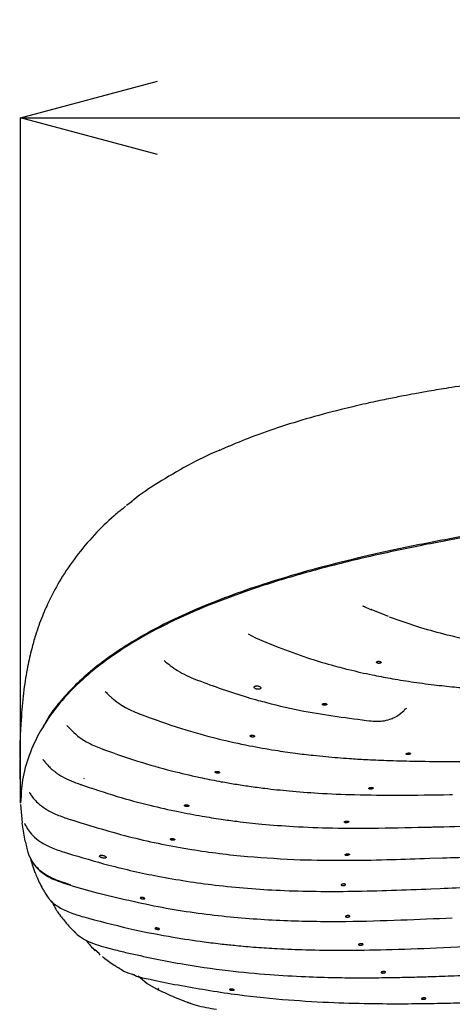
# Model space of a CAD drawing. Units: millimetres. Extents: x 59 to 613, y 263 to 674.
# Drawn here: x 67 to 83, y 499 to 535 of the extents above; entities that cross this region are included whole.
import ezdxf

# ---------------------------------------------------------------- set-up
doc = ezdxf.new("R2010")
doc.units = ezdxf.units.MM
doc.header["$PDSIZE"] = -1
doc.layers.add('10', color=7, linetype='Continuous')
doc.styles.add('SLDTEXTSTYLE1', font='arial_0.ttf', dxfattribs={"width": 0.7, "height": 5.5})
doc.dimstyles.new('SLDDIMSTYLE0', dxfattribs={"dimtxt": 5.5, "dimasz": 5, "dimexe": 0, "dimexo": 0.0625, "dimtad": 1, "dimdec": 1, "dimlfac": 4, "dimrnd": 1e-09, "dimzin": 12, "dimdsep": 46, "dimtxsty": 'SLDTEXTSTYLE1', "dimblk1": 'OPEN30', "dimblk2": 'OPEN30', "dimsah": 1, "dimcen": 0.09, "dimclrd": 256, "dimadec": 0, "dimazin": 3, "dimtfac": 1, "dimtdec": 1, "dimtmove": 0, "dimatfit": 2, "dimldrblk": 'OPEN30', "dimfxl": 1, "dimfrac": 2, "dimtolj": 1, "dimtzin": 12, "dimarcsym": 0})

# ---------------------------------------------------------------- blocks, each defined once
blk = doc.blocks.new('_Open30')
at = {"color": 0, "linetype": 'ByBlock', "lineweight": -2}
for p, q in [((-1, 0.267949), (0, 0)), ((0, 0), (-1, -0.267949)), ((0, 0), (-1, 0))]:
    blk.add_line(p, q, dxfattribs=at)
blk = doc.blocks.new('_D_7')
at = {"layer": '10', "color": 0, "lineweight": -2, "transparency": 16777216}
for p, q in [((67.108, 506.507), (67.108, 531.52)), ((166.899, 506.456), (166.899, 531.52))]:
    blk.add_line(p, q, dxfattribs=at)
at = {"layer": '10', "lineweight": -2, "transparency": 16777216}
blk.add_line((72.108, 531.52), (161.899, 531.52), dxfattribs=at)
at = {"layer": 'Defpoints', "color": 0, "transparency": 16777216}
for p in [(166.899, 531.52), (67.108, 506.445), (166.899, 506.393)]:
    blk.add_point(p, dxfattribs=at)
at = {"layer": '10', "lineweight": -2, "transparency": 16777216, "xscale": 5, "yscale": 5, "zscale": 5, "rotation": 180}
blk.add_blockref('_Open30', (67.108, 531.52), dxfattribs=at)
at = {"layer": '10', "lineweight": -2, "transparency": 16777216, "xscale": 5, "yscale": 5, "zscale": 5}
blk.add_blockref('_Open30', (166.899, 531.52), dxfattribs=at)
at = {"layer": '10', "color": 0, "transparency": 16777216, "insert": (117.004, 537.761), "char_height": 5.5, "attachment_point": 2, "style": 'SLDTEXTSTYLE1'}
blk.add_mtext('\\A1;{\\W0.9;400}', dxfattribs=at)

msp = doc.modelspace()

# ---------------------------------------------------------------- linework, layer by layer
at = {"color": 7, "linetype": 'Continuous', "lineweight": 25}
for p, q in [((74.687, 519.519), (74.413, 519.403)), ((74.375, 519.386), (74.412, 519.404)), ((71.183, 517.519), (70.976, 517.367)), ((79.587, 513.706), (79.915, 513.568)), ((79.688, 513.668), (79.604, 513.704)), ((79.912, 513.573), (79.897, 513.576)), ((80.525, 513.327), (79.897, 513.576)), ((75.411, 512.696), (75.68, 512.55)), ((75.68, 512.55), (76.056, 512.388)), ((76.056, 512.388), (76.505, 512.203)), ((73.493, 511.028), (73.568, 510.998)), ((70.275, 510.509), (70.196, 510.577)), ((81.042, 509.847), (81.087, 509.884)), ((81.129, 509.949), (81.111, 509.922)), ((81.148, 509.959), (81.189, 509.975)), ((67.151, 509.614), (67.158, 509.687)), ((68.851, 509.293), (68.795, 509.341)), ((69.402, 507.422), (69.43, 507.412)), ((69.287, 507.198), (69.348, 507.176)), ((67.134, 506.763), (67.113, 506.555)), ((82.769, 506.824), (82.867, 506.826)), ((67.108, 506.468), (67.168, 505.791)), ((68.829, 505.946), (68.917, 505.917)), ((82.098, 505.642), (82.151, 505.643)), ((68.707, 504.722), (68.819, 504.686)), ((81.843, 504.494), (82.033, 504.5)), ((82.033, 504.5), (82.504, 504.516)), ((68.892, 503.53), (69.032, 503.488)), ((69.032, 503.488), (69.937, 503.233)), ((82.073, 503.387), (82.419, 503.401)), ((68.003, 503.23), (68.105, 503.088)), ((69.413, 502.362), (69.589, 502.313)), ((69.065, 501.836), (69.113, 501.795)), ((69.987, 501.012), (69.806, 501.173)), ((70.335, 501.22), (70.508, 501.175)), ((69.979, 501.004), (70.019, 500.973)), ((70.692, 500.496), (70.742, 500.473)), ((71.198, 500.267), (71.261, 500.239)), ((71.404, 500.213), (71.729, 499.933)), ((71.839, 500.085), (72.034, 500.042)), ((71.729, 499.933), (72.134, 499.7)), ((72.034, 500.042), (72.726, 499.901)), ((72.156, 499.725), (72.111, 499.748)), ((73.203, 499.245), (73.322, 499.21))]:
    msp.add_line(p, q, dxfattribs=at)
at = {"color": 7, "linetype": 'Continuous', "lineweight": 25, "flags": 128}
msp.add_lwpolyline([(67.109, 506.56), (67.108, 506.54), (67.108, 506.52)], dxfattribs=at)
at = {"color": 7, "linetype": 'Continuous', "lineweight": 25}
for points, knots in [([(92.048, 522.616), (91.45, 522.577), (90.177, 522.496), (88.316, 522.342), (86.551, 522.169), (85.042, 521.994), (83.791, 521.826), (82.807, 521.677), (82.068, 521.554), (81.521, 521.456), (81.033, 521.364), (80.496, 521.258), (79.846, 521.12), (78.934, 520.911), (77.835, 520.627), (76.633, 520.262), (75.568, 519.894), (74.941, 519.629), (74.654, 519.508)], [0, 0, 0, 0, 0.0947453, 0.2017647, 0.2967956, 0.3784827, 0.4469184, 0.502331, 0.5424586, 0.5714832, 0.5953755, 0.6259768, 0.6636021, 0.7082361, 0.7870936, 0.8637612, 0.9376558, 1, 1, 1, 1]), ([(74.372, 519.392), (74.366, 519.39), (73.946, 519.218), (73.182, 518.826), (72.143, 518.225), (71.476, 517.78), (71.178, 517.534), (71.148, 517.51)], [0, 0, 0, 0, 0.0049179, 0.3253276, 0.6597243, 0.9656548, 1, 1, 1, 1]), ([(101.795, 518.252), (100.366, 518.155), (97.51, 517.962), (93.241, 517.569), (89.35, 517.131), (85.862, 516.648), (83.132, 516.194), (80.819, 515.737), (78.894, 515.297), (77.054, 514.804), (75.334, 514.259), (73.763, 513.665), (72.361, 513.027), (71.14, 512.352), (70.102, 511.65), (69.183, 510.88), (68.412, 510.045), (67.808, 509.151), (67.4, 508.255), (67.156, 507.374), (67.127, 506.799), (67.113, 506.52)], [0, 0, 0, 0, 0.08363, 0.167175, 0.250718, 0.313389, 0.375565, 0.416903, 0.458423, 0.500405, 0.542342, 0.584046, 0.626006, 0.668084, 0.709928, 0.751877, 0.80233, 0.852398, 0.902381, 0.952553, 1, 1, 1, 1]), ([(101.756, 518.295), (101.104, 518.253), (99.119, 518.124), (95.808, 517.857), (91.833, 517.467), (88.542, 517.068), (85.94, 516.696), (84.011, 516.386), (82.116, 516.042), (80.302, 515.667), (78.583, 515.259), (77.036, 514.837), (75.636, 514.398), (74.387, 513.949), (73.239, 513.474), (72.199, 512.978), (71.267, 512.461), (70.442, 511.928), (69.723, 511.382), (69.101, 510.826), (68.583, 510.262), (68.166, 509.746), (67.998, 509.416), (67.927, 509.278)], [0, 0, 0, 0, 0.045113, 0.137136, 0.229169, 0.321226, 0.367296, 0.41336, 0.459389, 0.505425, 0.548933, 0.592432, 0.63082, 0.669207, 0.707168, 0.74513, 0.783068, 0.821011, 0.858914, 0.896822, 0.934696, 0.972573, 1, 1, 1, 1]), ([(70.942, 517.342), (70.799, 517.228), (70.39, 516.901), (69.777, 516.292), (69.125, 515.524), (68.588, 514.729), (68.195, 514.008), (67.888, 513.314), (67.679, 512.731), (67.501, 512.113), (67.351, 511.449), (67.217, 510.628), (67.166, 510.012), (67.139, 509.689)], [0, 0, 0, 0, 0.064001, 0.183048, 0.311876, 0.436437, 0.54502, 0.62109, 0.708704, 0.762003, 0.829136, 0.910642, 1, 1, 1, 1]), ([(80.554, 513.312), (80.934, 513.178), (81.626, 512.933), (82.587, 512.671), (83.348, 512.494), (83.941, 512.374), (84.451, 512.281), (84.966, 512.198), (85.544, 512.114), (86.19, 512.034), (86.858, 511.962), (87.501, 511.904), (88.119, 511.855), (88.834, 511.806), (89.766, 511.752), (90.977, 511.696), (91.882, 511.664), (92.377, 511.647)], [0, 0, 0, 0, 0.102, 0.185924, 0.25177, 0.299795, 0.338401, 0.382122, 0.431161, 0.48535, 0.545683, 0.599453, 0.646784, 0.700326, 0.777992, 0.878592, 1, 1, 1, 1]), ([(76.505, 512.203), (76.86, 512.07), (77.496, 511.832), (78.359, 511.573), (79.008, 511.402), (79.509, 511.284), (80.01, 511.176), (80.622, 511.059), (81.374, 510.936), (82.157, 510.832), (82.901, 510.752), (83.55, 510.694), (84.158, 510.649), (84.861, 510.605), (85.794, 510.559), (87.029, 510.514), (87.958, 510.492), (88.47, 510.48)], [0, 0, 0, 0, 0.0938305, 0.1683536, 0.2234995, 0.2602351, 0.2958489, 0.3506877, 0.4147271, 0.4848061, 0.5463686, 0.5999701, 0.6456952, 0.6968657, 0.773709, 0.8754246, 1, 1, 1, 1]), ([(72.345, 511.716), (72.419, 511.655), (72.574, 511.527), (72.95, 511.26), (73.27, 511.123), (73.493, 511.028)], [0, 0, 0, 0, 0.218994, 0.45745, 1, 1, 1, 1]), ([(80.176, 511.689), (80.167, 511.689), (80.149, 511.689), (80.125, 511.683), (80.107, 511.673), (80.096, 511.661), (80.094, 511.648), (80.102, 511.635), (80.118, 511.624), (80.141, 511.616), (80.168, 511.612), (80.195, 511.612), (80.221, 511.617), (80.241, 511.625), (80.255, 511.636), (80.259, 511.649), (80.255, 511.662), (80.241, 511.674), (80.22, 511.683), (80.197, 511.688), (80.182, 511.689), (80.176, 511.689)], [0, 0, 0, 0, 0.052902, 0.105801, 0.158841, 0.212351, 0.266417, 0.320875, 0.37538, 0.429563, 0.483209, 0.536352, 0.589242, 0.642225, 0.695596, 0.749488, 0.803819, 0.858319, 0.912639, 0.966496, 1, 1, 1, 1]), ([(73.568, 510.998), (74.166, 510.779), (74.897, 510.511), (75.743, 510.272), (76.431, 510.089), (77.785, 509.778), (79.061, 509.617), (79.873, 509.514)], [0, 0, 0, 0, 0.293245, 0.3581429, 0.4056024, 0.621708, 1, 1, 1, 1]), ([(70.239, 510.54), (70.272, 510.509), (70.33, 510.456), (70.484, 510.315), (70.682, 510.157), (71.038, 509.934), (71.316, 509.822), (71.506, 509.746)], [0, 0, 0, 0, 0.121671, 0.211345, 0.418583, 0.602216, 1, 1, 1, 1]), ([(75.753, 510.789), (75.74, 510.789), (75.712, 510.791), (75.675, 510.784), (75.646, 510.772), (75.63, 510.755), (75.627, 510.735), (75.638, 510.715), (75.662, 510.695), (75.697, 510.68), (75.739, 510.67), (75.782, 510.667), (75.821, 510.671), (75.853, 510.682), (75.873, 510.698), (75.881, 510.717), (75.874, 510.737), (75.854, 510.757), (75.822, 510.774), (75.786, 510.785), (75.763, 510.788), (75.753, 510.789)], [0, 0, 0, 0, 0.052811, 0.105638, 0.158148, 0.210714, 0.263831, 0.317756, 0.372391, 0.427316, 0.481971, 0.535928, 0.58909, 0.641713, 0.694262, 0.747212, 0.800869, 0.855257, 0.910097, 0.964895, 1, 1, 1, 1]), ([(78.198, 510.153), (78.189, 510.152), (78.171, 510.152), (78.146, 510.146), (78.128, 510.138), (78.117, 510.127), (78.116, 510.115), (78.123, 510.104), (78.139, 510.094), (78.162, 510.087), (78.189, 510.083), (78.217, 510.083), (78.242, 510.087), (78.263, 510.095), (78.276, 510.105), (78.281, 510.117), (78.276, 510.129), (78.262, 510.139), (78.241, 510.147), (78.218, 510.152), (78.204, 510.152), (78.198, 510.153)], [0, 0, 0, 0, 0.053364, 0.106728, 0.160131, 0.213709, 0.267515, 0.321501, 0.375532, 0.429453, 0.48316, 0.536649, 0.590014, 0.643398, 0.696931, 0.750676, 0.804607, 0.858621, 0.91258, 0.966367, 1, 1, 1, 1]), ([(71.451, 509.767), (71.958, 509.582), (72.901, 509.239), (74.244, 508.87), (75.387, 508.616), (76.327, 508.45), (77.104, 508.337), (77.721, 508.263), (78.236, 508.211), (78.675, 508.173), (79.155, 508.137), (79.749, 508.101), (80.525, 508.067), (81.495, 508.042), (82.658, 508.031), (83.501, 508.034), (83.954, 508.035)], [0, 0, 0, 0, 0.1267, 0.236126, 0.328325, 0.403361, 0.462073, 0.514051, 0.550469, 0.584693, 0.618325, 0.664372, 0.725644, 0.802064, 0.893538, 1, 1, 1, 1]), ([(79.834, 509.518), (79.925, 509.509), (80.081, 509.493), (80.344, 509.507), (80.558, 509.56), (80.828, 509.673), (80.954, 509.774), (81.044, 509.845)], [0, 0, 0, 0, 0.196257, 0.335938, 0.529939, 0.666798, 1, 1, 1, 1]), ([(81.044, 509.845), (81.058, 509.858), (81.087, 509.884), (81.113, 509.912), (81.126, 509.926)], [0, 0, 0, 0, 0.501161, 1, 1, 1, 1]), ([(67.138, 509.615), (67.12, 509.36), (67.082, 508.852), (67.085, 508.374), (67.087, 508.136)], [0, 0, 0, 0, 0.500195, 1, 1, 1, 1]), ([(68.85, 509.293), (68.866, 509.278), (68.908, 509.236), (69.034, 509.104), (69.276, 508.888), (69.679, 508.646), (69.985, 508.529), (70.15, 508.466)], [0, 0, 0, 0, 0.060704, 0.1605, 0.392002, 0.673536, 1, 1, 1, 1]), ([(75.564, 508.991), (75.555, 508.992), (75.537, 508.992), (75.512, 508.987), (75.494, 508.98), (75.483, 508.97), (75.482, 508.959), (75.489, 508.947), (75.505, 508.937), (75.528, 508.929), (75.555, 508.924), (75.583, 508.923), (75.609, 508.926), (75.629, 508.933), (75.642, 508.942), (75.647, 508.953), (75.642, 508.965), (75.628, 508.976), (75.608, 508.984), (75.585, 508.99), (75.57, 508.991), (75.564, 508.991)], [0, 0, 0, 0, 0.053439, 0.106884, 0.160216, 0.213541, 0.267023, 0.320757, 0.374724, 0.428799, 0.482807, 0.536605, 0.590151, 0.643513, 0.696837, 0.750277, 0.803936, 0.857827, 0.911864, 0.965901, 1, 1, 1, 1]), ([(70.102, 508.483), (70.585, 508.313), (71.465, 508.003), (72.68, 507.67), (73.641, 507.448), (74.362, 507.306), (74.936, 507.207), (75.467, 507.126), (76.125, 507.039), (76.961, 506.95), (78.05, 506.868), (79.381, 506.812), (80.982, 506.798), (82.144, 506.815), (82.77, 506.824)], [0, 0, 0, 0, 0.118776, 0.216542, 0.293121, 0.348578, 0.387903, 0.429168, 0.474043, 0.542935, 0.625732, 0.729469, 0.854238, 1, 1, 1, 1]), ([(81.253, 508.343), (81.244, 508.342), (81.226, 508.34), (81.201, 508.333), (81.183, 508.324), (81.172, 508.314), (81.171, 508.304), (81.179, 508.295), (81.195, 508.288), (81.218, 508.284), (81.244, 508.283), (81.272, 508.286), (81.298, 508.292), (81.318, 508.3), (81.332, 508.31), (81.336, 508.32), (81.331, 508.33), (81.317, 508.337), (81.296, 508.342), (81.274, 508.344), (81.259, 508.343), (81.253, 508.343)], [0, 0, 0, 0, 0.053955, 0.10791, 0.161832, 0.215612, 0.269211, 0.322666, 0.376079, 0.429569, 0.483226, 0.537066, 0.591023, 0.644978, 0.698812, 0.752461, 0.805944, 0.859354, 0.912814, 0.966422, 1, 1, 1, 1]), ([(67.079, 508.11), (67.081, 507.755), (67.083, 507.295), (67.125, 506.861), (67.134, 506.763)], [0, 0, 0, 0, 0.774229, 1, 1, 1, 1]), ([(67.932, 508.098), (67.932, 508.099), (67.931, 508.1), (67.938, 508.092), (67.956, 508.069), (67.994, 508.02), (68.062, 507.939), (68.164, 507.828), (68.347, 507.661), (68.721, 507.407), (69.072, 507.277), (69.302, 507.193)], [0, 0, 0, 0, 0.0120264, 0.0322832, 0.0543211, 0.1127791, 0.1793383, 0.2728215, 0.3832632, 0.5956859, 1, 1, 1, 1]), ([(74.285, 507.671), (74.276, 507.672), (74.257, 507.672), (74.233, 507.668), (74.215, 507.662), (74.204, 507.652), (74.202, 507.641), (74.21, 507.63), (74.226, 507.62), (74.249, 507.613), (74.276, 507.608), (74.304, 507.606), (74.329, 507.609), (74.35, 507.615), (74.363, 507.624), (74.368, 507.634), (74.363, 507.645), (74.349, 507.655), (74.328, 507.664), (74.305, 507.669), (74.291, 507.671), (74.285, 507.671)], [0, 0, 0, 0, 0.053629, 0.107265, 0.160751, 0.214116, 0.267504, 0.321051, 0.374822, 0.428781, 0.482804, 0.53674, 0.590481, 0.644011, 0.697403, 0.750787, 0.80429, 0.85799, 0.911881, 0.965881, 1, 1, 1, 1]), ([(67.423, 506.907), (67.423, 506.907), (67.423, 506.907), (67.427, 506.901), (67.442, 506.879), (67.486, 506.813), (67.582, 506.684), (67.751, 506.5), (68.024, 506.29), (68.405, 506.093), (68.691, 505.994), (68.846, 505.941)], [0, 0, 0, 0, 0.0049669, 0.019386, 0.0373636, 0.1050908, 0.2061071, 0.3455075, 0.5242902, 0.7437118, 1, 1, 1, 1]), ([(69.273, 507.203), (69.725, 507.05), (70.569, 506.765), (71.77, 506.442), (72.803, 506.208), (73.669, 506.045), (74.383, 505.932), (75.109, 505.833), (75.99, 505.737), (77.149, 505.65), (78.568, 505.597), (80.245, 505.596), (81.451, 505.626), (82.097, 505.642)], [0, 0, 0, 0, 0.109393, 0.204495, 0.285805, 0.35347, 0.407489, 0.452743, 0.522582, 0.612222, 0.721661, 0.85093, 1, 1, 1, 1]), ([(79.89, 507.084), (79.88, 507.083), (79.862, 507.081), (79.838, 507.074), (79.819, 507.065), (79.809, 507.055), (79.807, 507.045), (79.815, 507.036), (79.831, 507.029), (79.854, 507.026), (79.881, 507.025), (79.909, 507.028), (79.934, 507.033), (79.955, 507.042), (79.968, 507.051), (79.972, 507.061), (79.967, 507.071), (79.954, 507.078), (79.933, 507.083), (79.91, 507.085), (79.895, 507.084), (79.89, 507.084)], [0, 0, 0, 0, 0.053933, 0.107867, 0.161758, 0.215507, 0.26909, 0.32255, 0.375987, 0.429509, 0.483191, 0.537039, 0.590984, 0.644913, 0.698717, 0.752345, 0.805825, 0.859251, 0.91274, 0.966378, 1, 1, 1, 1]), ([(73.167, 506.451), (73.158, 506.451), (73.14, 506.452), (73.115, 506.449), (73.097, 506.443), (73.086, 506.434), (73.085, 506.424), (73.093, 506.413), (73.109, 506.403), (73.131, 506.395), (73.158, 506.39), (73.186, 506.388), (73.212, 506.39), (73.233, 506.396), (73.246, 506.404), (73.25, 506.413), (73.245, 506.424), (73.231, 506.434), (73.211, 506.443), (73.188, 506.449), (73.173, 506.45), (73.167, 506.451)], [0, 0, 0, 0, 0.053824, 0.107656, 0.161297, 0.214696, 0.267981, 0.321333, 0.374904, 0.428747, 0.482791, 0.536874, 0.590821, 0.644523, 0.697981, 0.751299, 0.804635, 0.858137, 0.911884, 0.965854, 1, 1, 1, 1]), ([(68.917, 505.917), (69.669, 505.685), (71.126, 505.236), (73.294, 504.809), (75.343, 504.545), (76.671, 504.481), (77.313, 504.449)], [0, 0, 0, 0, 0.274865, 0.532111, 0.773679, 1, 1, 1, 1]), ([(78.999, 505.856), (78.99, 505.855), (78.972, 505.853), (78.948, 505.846), (78.929, 505.837), (78.919, 505.828), (78.917, 505.818), (78.925, 505.809), (78.941, 505.802), (78.964, 505.798), (78.991, 505.798), (79.018, 505.8), (79.044, 505.806), (79.065, 505.814), (79.078, 505.824), (79.082, 505.834), (79.077, 505.843), (79.063, 505.85), (79.042, 505.855), (79.02, 505.857), (79.005, 505.856), (78.999, 505.856)], [0, 0, 0, 0, 0.053904, 0.10781, 0.161663, 0.215378, 0.268945, 0.322416, 0.375885, 0.429445, 0.483154, 0.537007, 0.590933, 0.644827, 0.698597, 0.752204, 0.805686, 0.859137, 0.912662, 0.966332, 1, 1, 1, 1]), ([(82.15, 505.643), (82.686, 505.657), (83.69, 505.682), (85.1, 505.717), (86.309, 505.747), (87.316, 505.772), (88.144, 505.792), (88.985, 505.812), (90.003, 505.836), (91.343, 505.867), (92.983, 505.904), (94.923, 505.947), (96.32, 505.975), (97.068, 505.99)], [0, 0, 0, 0, 0.108879, 0.204025, 0.285454, 0.35317, 0.407169, 0.452411, 0.522252, 0.611928, 0.72144, 0.85079, 1, 1, 1, 1]), ([(67.157, 505.787), (67.187, 505.587), (67.24, 505.238), (67.33, 504.902), (67.369, 504.758)], [0, 0, 0, 0, 0.571421, 1, 1, 1, 1]), ([(67.253, 505.773), (67.253, 505.773), (67.252, 505.774), (67.256, 505.765), (67.293, 505.692), (67.378, 505.542), (67.565, 505.311), (67.852, 505.078), (68.251, 504.873), (68.548, 504.775), (68.707, 504.722)], [0, 0, 0, 0, 0.006464, 0.020739, 0.050665, 0.197043, 0.344311, 0.52875, 0.748194, 1, 1, 1, 1]), ([(72.653, 505.219), (72.644, 505.22), (72.626, 505.221), (72.602, 505.218), (72.583, 505.213), (72.573, 505.205), (72.571, 505.195), (72.579, 505.185), (72.595, 505.175), (72.618, 505.167), (72.645, 505.162), (72.672, 505.16), (72.698, 505.161), (72.719, 505.166), (72.732, 505.174), (72.736, 505.183), (72.731, 505.193), (72.718, 505.203), (72.697, 505.211), (72.674, 505.217), (72.659, 505.219), (72.653, 505.219)], [0, 0, 0, 0, 0.053974, 0.107955, 0.161766, 0.215292, 0.268602, 0.321868, 0.37528, 0.428962, 0.482913, 0.537014, 0.591081, 0.644949, 0.698546, 0.751918, 0.805201, 0.858568, 0.912153, 0.966003, 1, 1, 1, 1]), ([(82.504, 504.516), (83.273, 504.541), (84.7, 504.588), (86.684, 504.65), (88.342, 504.7), (89.697, 504.74), (90.858, 504.774), (91.942, 504.804), (93.693, 504.851), (96.12, 504.913), (99.064, 504.98), (101.847, 505.035), (104.387, 505.079), (106.318, 505.106), (107.724, 505.124), (108.755, 505.136), (110.009, 505.148), (111.489, 505.16), (113.195, 505.171), (115.059, 505.179), (116.353, 505.18), (117.003, 505.18)], [0, 0, 0, 0, 0.067801, 0.125932, 0.174388, 0.213163, 0.244567, 0.275929, 0.30779, 0.39736, 0.487274, 0.563563, 0.638714, 0.70727, 0.730666, 0.760296, 0.796428, 0.83906, 0.888197, 0.943842, 1, 1, 1, 1]), ([(67.367, 504.758), (67.374, 504.733), (67.389, 504.675), (67.457, 504.502), (67.608, 504.249), (67.894, 503.981), (68.34, 503.728), (68.695, 503.619), (68.925, 503.548)], [0, 0, 0, 0, 0.067915, 0.155705, 0.335133, 0.513804, 0.685485, 1, 1, 1, 1]), ([(67.372, 504.736), (67.393, 504.671), (67.433, 504.547), (67.57, 504.297), (67.82, 504.011), (68.291, 503.719), (68.673, 503.599), (68.892, 503.53)], [0, 0, 0, 0, 0.12805, 0.244434, 0.438604, 0.677166, 1, 1, 1, 1]), ([(67.457, 504.516), (67.465, 504.49), (67.485, 504.421), (67.537, 504.24), (67.598, 504.079), (67.634, 503.981)], [0, 0, 0, 0, 0.194168, 0.513466, 1, 1, 1, 1]), ([(68.819, 504.686), (69.32, 504.536), (70.411, 504.21), (72.209, 503.81), (74.295, 503.485), (76.663, 503.299), (79.286, 503.277), (81.118, 503.349), (82.073, 503.387)], [0, 0, 0, 0, 0.116595, 0.253486, 0.411069, 0.588599, 0.785644, 1, 1, 1, 1]), ([(70.239, 504.533), (70.238, 504.538), (70.235, 504.548), (70.214, 504.564), (70.183, 504.579), (70.144, 504.592), (70.101, 504.601), (70.059, 504.604), (70.024, 504.602), (69.999, 504.595), (69.99, 504.586), (69.989, 504.579), (69.989, 504.578)], [0, 0, 0, 0, 0.105032, 0.210036, 0.315835, 0.423375, 0.532638, 0.642861, 0.752793, 0.861255, 0.967737, 1, 1, 1, 1]), ([(70.239, 504.533), (70.238, 504.528), (70.235, 504.519), (70.214, 504.51), (70.183, 504.506), (70.144, 504.507), (70.101, 504.514), (70.059, 504.526), (70.024, 504.541), (69.999, 504.558), (69.99, 504.57), (69.989, 504.576), (69.989, 504.578)], [0, 0, 0, 0, 0.105032, 0.210036, 0.315835, 0.423375, 0.532638, 0.642861, 0.752793, 0.861255, 0.967737, 1, 1, 1, 1]), ([(77.313, 504.449), (77.861, 504.438), (78.911, 504.416), (80.42, 504.447), (81.383, 504.479), (81.843, 504.494)], [0, 0, 0, 0, 0.362755, 0.695848, 1, 1, 1, 1]), ([(79.024, 504.663), (79.015, 504.662), (78.997, 504.66), (78.973, 504.653), (78.954, 504.644), (78.944, 504.635), (78.942, 504.625), (78.95, 504.616), (78.966, 504.61), (78.989, 504.606), (79.016, 504.606), (79.044, 504.609), (79.069, 504.614), (79.09, 504.622), (79.103, 504.632), (79.107, 504.642), (79.102, 504.651), (79.088, 504.658), (79.068, 504.662), (79.045, 504.664), (79.03, 504.663), (79.024, 504.663)], [0, 0, 0, 0, 0.053921, 0.107845, 0.161687, 0.215359, 0.268868, 0.322294, 0.375749, 0.429332, 0.483091, 0.536999, 0.590962, 0.644858, 0.698594, 0.752147, 0.805578, 0.859002, 0.912537, 0.96625, 1, 1, 1, 1]), ([(82.419, 503.401), (83.191, 503.431), (84.624, 503.487), (86.616, 503.56), (88.278, 503.619), (89.637, 503.666), (90.802, 503.704), (91.888, 503.739), (93.645, 503.794), (96.078, 503.864), (99.029, 503.939), (101.817, 504.001), (104.361, 504.05), (106.295, 504.081), (107.703, 504.1), (108.735, 504.113), (109.991, 504.127), (111.473, 504.14), (113.183, 504.152), (115.051, 504.16), (116.35, 504.161), (117.003, 504.162)], [0, 0, 0, 0, 0.067809, 0.125922, 0.174355, 0.213112, 0.244506, 0.275863, 0.307721, 0.397292, 0.487207, 0.563493, 0.638622, 0.707119, 0.730513, 0.760138, 0.796252, 0.838865, 0.887998, 0.943694, 1, 1, 1, 1]), ([(67.63, 503.994), (67.657, 503.93), (67.754, 503.7), (67.874, 503.447), (67.988, 503.262), (68.011, 503.226)], [0, 0, 0, 0, 0.2363352, 0.8511331, 1, 1, 1, 1]), ([(78.886, 503.563), (78.895, 503.564), (78.913, 503.565), (78.937, 503.562), (78.956, 503.556), (78.966, 503.548), (78.968, 503.539), (78.96, 503.529), (78.944, 503.52), (78.921, 503.513), (78.894, 503.509), (78.867, 503.507), (78.841, 503.509), (78.82, 503.514), (78.807, 503.521), (78.803, 503.53), (78.808, 503.54), (78.822, 503.549), (78.842, 503.557), (78.865, 503.561), (78.88, 503.563), (78.886, 503.563)], [0, 0, 0, 0, 0.053916, 0.107834, 0.161683, 0.215371, 0.268896, 0.322332, 0.375793, 0.429379, 0.483134, 0.537028, 0.590968, 0.644846, 0.69858, 0.752152, 0.805615, 0.859064, 0.912602, 0.966295, 1, 1, 1, 1]), ([(68.017, 503.231), (68.045, 503.165), (68.076, 503.095), (68.142, 503.036), (68.148, 503.032)], [0, 0, 0, 0, 0.919139, 1, 1, 1, 1]), ([(68.155, 503.02), (68.159, 503.014), (68.236, 502.906), (68.481, 502.722), (68.909, 502.508), (69.237, 502.413), (69.413, 502.362)], [0, 0, 0, 0, 0.017346, 0.290299, 0.618765, 1, 1, 1, 1]), ([(68.25, 502.94), (68.274, 502.887), (68.316, 502.792), (68.389, 502.658), (68.467, 502.529), (68.528, 502.447), (68.566, 502.396)], [0, 0, 0, 0, 0.2998988, 0.5367628, 0.7102291, 1, 1, 1, 1]), ([(69.859, 503.254), (70.662, 503.059), (72.232, 502.678), (74.573, 502.36), (76.811, 502.207), (78.936, 502.187), (80.937, 502.243), (82.231, 502.301), (82.856, 502.329)], [0, 0, 0, 0, 0.188476, 0.368623, 0.540063, 0.702801, 0.85645, 1, 1, 1, 1]), ([(71.559, 503.07), (71.568, 503.068), (71.587, 503.065), (71.611, 503.058), (71.63, 503.049), (71.64, 503.039), (71.641, 503.03), (71.633, 503.023), (71.617, 503.018), (71.595, 503.016), (71.568, 503.017), (71.54, 503.021), (71.514, 503.028), (71.494, 503.037), (71.48, 503.046), (71.476, 503.056), (71.481, 503.064), (71.495, 503.069), (71.516, 503.072), (71.538, 503.072), (71.553, 503.071), (71.559, 503.07)], [0, 0, 0, 0, 0.054204, 0.108422, 0.162283, 0.215606, 0.268558, 0.321458, 0.374638, 0.428315, 0.482503, 0.536998, 0.591451, 0.645516, 0.699019, 0.752043, 0.804886, 0.857924, 0.911445, 0.96552, 1, 1, 1, 1]), ([(68.56, 502.404), (68.661, 502.278), (68.816, 502.083), (68.998, 501.897), (69.061, 501.831)], [0, 0, 0, 0, 0.647437, 1, 1, 1, 1]), ([(69.589, 502.313), (70.149, 502.167), (71.171, 501.901), (72.582, 501.632), (73.649, 501.47), (74.415, 501.376), (74.921, 501.323), (75.332, 501.286), (75.831, 501.245), (76.562, 501.198), (77.609, 501.156), (78.933, 501.139), (80.522, 501.164), (82.356, 501.232), (83.66, 501.294), (84.349, 501.327)], [0, 0, 0, 0, 0.116151, 0.212204, 0.288831, 0.333688, 0.367806, 0.391357, 0.417189, 0.4687, 0.539411, 0.628863, 0.736399, 0.860791, 1, 1, 1, 1]), ([(79.038, 502.409), (79.047, 502.41), (79.065, 502.411), (79.089, 502.408), (79.108, 502.402), (79.118, 502.394), (79.12, 502.385), (79.112, 502.376), (79.096, 502.367), (79.073, 502.36), (79.046, 502.356), (79.018, 502.354), (78.993, 502.356), (78.972, 502.361), (78.959, 502.368), (78.955, 502.377), (78.96, 502.386), (78.974, 502.395), (78.994, 502.403), (79.017, 502.408), (79.032, 502.409), (79.038, 502.409)], [0, 0, 0, 0, 0.053908, 0.107817, 0.161682, 0.215412, 0.268987, 0.32246, 0.375927, 0.429488, 0.483195, 0.53704, 0.590952, 0.644835, 0.698605, 0.752229, 0.805735, 0.8592, 0.912721, 0.966371, 1, 1, 1, 1]), ([(72.094, 501.957), (72.103, 501.955), (72.122, 501.952), (72.146, 501.945), (72.165, 501.936), (72.175, 501.928), (72.176, 501.919), (72.169, 501.912), (72.153, 501.907), (72.13, 501.906), (72.103, 501.907), (72.075, 501.911), (72.049, 501.917), (72.029, 501.926), (72.016, 501.935), (72.011, 501.943), (72.016, 501.951), (72.03, 501.956), (72.051, 501.959), (72.073, 501.959), (72.088, 501.957), (72.094, 501.957)], [0, 0, 0, 0, 0.053973, 0.107962, 0.161563, 0.21469, 0.267591, 0.320603, 0.374009, 0.427934, 0.482285, 0.536785, 0.591076, 0.644882, 0.698148, 0.751062, 0.803969, 0.857216, 0.910998, 0.965275, 1, 1, 1, 1]), ([(69.061, 501.826), (69.136, 501.758), (69.294, 501.614), (69.719, 501.384), (70.081, 501.288), (70.335, 501.22)], [0, 0, 0, 0, 0.215043, 0.450983, 1, 1, 1, 1]), ([(69.501, 501.513), (69.506, 501.505), (69.591, 501.369), (69.714, 501.246), (69.829, 501.13)], [0, 0, 0, 0, 0.062104, 1, 1, 1, 1]), ([(70.508, 501.175), (70.589, 501.154), (70.751, 501.112), (70.914, 501.073), (70.996, 501.053)], [0, 0, 0, 0, 0.498399, 1, 1, 1, 1]), ([(79.519, 501.385), (79.528, 501.385), (79.547, 501.386), (79.571, 501.383), (79.589, 501.377), (79.6, 501.37), (79.601, 501.361), (79.593, 501.352), (79.577, 501.343), (79.554, 501.336), (79.528, 501.332), (79.5, 501.331), (79.474, 501.333), (79.454, 501.338), (79.441, 501.345), (79.436, 501.353), (79.441, 501.363), (79.455, 501.371), (79.476, 501.379), (79.499, 501.383), (79.513, 501.384), (79.519, 501.385)], [0, 0, 0, 0, 0.053898, 0.107796, 0.161675, 0.215444, 0.269069, 0.32258, 0.376057, 0.429593, 0.483254, 0.53705, 0.590933, 0.644819, 0.698624, 0.752298, 0.805847, 0.85933, 0.912836, 0.966445, 1, 1, 1, 1]), ([(70.089, 500.92), (70.114, 500.9), (70.268, 500.78), (70.467, 500.639), (70.657, 500.521), (70.697, 500.497)], [0, 0, 0, 0, 0.135057, 0.817418, 1, 1, 1, 1]), ([(70.993, 501.054), (71.64, 500.913), (72.861, 500.647), (74.602, 500.402), (76.126, 500.255), (77.433, 500.18), (78.536, 500.148), (79.358, 500.14), (79.956, 500.142), (80.376, 500.146), (80.759, 500.152), (81.127, 500.159), (81.551, 500.17), (82.153, 500.188), (83.001, 500.218), (84.109, 500.266), (85.435, 500.328), (86.391, 500.374), (86.902, 500.398)], [0, 0, 0, 0, 0.123917, 0.233644, 0.329294, 0.411123, 0.479419, 0.536787, 0.565538, 0.5919, 0.615901, 0.637562, 0.661108, 0.695694, 0.750699, 0.820489, 0.904079, 1, 1, 1, 1]), ([(70.702, 500.504), (70.731, 500.481), (70.858, 500.381), (71.061, 500.301), (71.227, 500.259), (71.265, 500.25)], [0, 0, 0, 0, 0.180851, 0.809361, 1, 1, 1, 1]), ([(71.261, 500.239), (71.266, 500.236), (71.449, 500.153), (71.647, 500.119), (71.839, 500.085)], [0, 0, 0, 0, 0.026266, 1, 1, 1, 1]), ([(80.343, 500.367), (80.352, 500.367), (80.37, 500.367), (80.395, 500.365), (80.413, 500.359), (80.424, 500.352), (80.425, 500.343), (80.417, 500.334), (80.401, 500.326), (80.378, 500.319), (80.351, 500.315), (80.324, 500.314), (80.298, 500.316), (80.278, 500.321), (80.264, 500.328), (80.26, 500.336), (80.265, 500.345), (80.279, 500.354), (80.3, 500.361), (80.322, 500.365), (80.337, 500.366), (80.343, 500.367)], [0, 0, 0, 0, 0.053878, 0.107755, 0.161642, 0.215457, 0.269145, 0.322709, 0.376205, 0.429719, 0.483325, 0.537057, 0.590896, 0.644777, 0.69862, 0.752356, 0.805964, 0.859478, 0.912972, 0.966533, 1, 1, 1, 1]), ([(72.727, 499.901), (73.415, 499.778), (74.723, 499.544), (76.601, 499.348), (78.28, 499.241), (79.76, 499.198), (81.045, 499.192), (82.15, 499.204), (83.012, 499.224), (83.68, 499.244), (84.19, 499.261), (84.656, 499.277), (85.095, 499.294), (85.59, 499.314), (86.286, 499.344), (87.278, 499.388), (88.585, 499.447), (90.124, 499.518), (91.227, 499.565), (91.803, 499.59)], [0, 0, 0, 0, 0.1094168, 0.2079194, 0.2958419, 0.3733189, 0.4405096, 0.4976605, 0.546879, 0.5759609, 0.6026752, 0.6270678, 0.649181, 0.6716239, 0.7048047, 0.7585904, 0.8273215, 0.9098034, 1, 1, 1, 1]), ([(74.816, 499.726), (74.825, 499.725), (74.844, 499.723), (74.868, 499.717), (74.886, 499.711), (74.897, 499.704), (74.899, 499.697), (74.891, 499.691), (74.875, 499.686), (74.853, 499.684), (74.826, 499.685), (74.798, 499.688), (74.772, 499.693), (74.751, 499.699), (74.738, 499.706), (74.734, 499.713), (74.738, 499.72), (74.752, 499.725), (74.772, 499.727), (74.795, 499.728), (74.81, 499.727), (74.816, 499.726)], [0, 0, 0, 0, 0.053283, 0.106578, 0.159616, 0.212572, 0.265756, 0.319379, 0.373473, 0.427871, 0.482269, 0.536354, 0.589945, 0.643081, 0.696006, 0.749058, 0.80252, 0.856494, 0.910858, 0.965308, 1, 1, 1, 1]), ([(72.144, 499.7), (72.238, 499.655), (72.522, 499.518), (72.882, 499.367), (73.155, 499.266), (73.211, 499.245)], [0, 0, 0, 0, 0.2822471, 0.8516149, 1, 1, 1, 1]), ([(81.812, 499.406), (81.821, 499.406), (81.839, 499.407), (81.863, 499.404), (81.882, 499.399), (81.892, 499.391), (81.894, 499.383), (81.886, 499.374), (81.87, 499.367), (81.847, 499.36), (81.82, 499.357), (81.792, 499.356), (81.767, 499.358), (81.746, 499.362), (81.733, 499.369), (81.729, 499.377), (81.734, 499.386), (81.748, 499.394), (81.769, 499.4), (81.791, 499.404), (81.806, 499.405), (81.812, 499.406)], [0, 0, 0, 0, 0.053852, 0.107702, 0.1616, 0.215474, 0.269243, 0.322874, 0.376396, 0.429881, 0.483416, 0.537066, 0.590848, 0.644724, 0.698614, 0.75243, 0.806115, 0.859667, 0.913147, 0.966647, 1, 1, 1, 1]), ([(73.212, 499.247), (73.311, 499.212), (73.648, 499.092), (74.005, 499.035), (74.257, 498.995)], [0, 0, 0, 0, 0.293827, 1, 1, 1, 1])]:
    msp.add_open_spline(points, degree=3, knots=knots, dxfattribs=at)

# ---------------------------------------------------------------- dimensions: what is measured, and where the dimension line sits
at = {"layer": '10', "color": 7}
dim = msp.add_linear_dim(base=(166.899, 531.52), p1=(67.108, 506.445), p2=(166.899, 506.393), text='{\\W0.9;400}', dimstyle='SLDDIMSTYLE0', dxfattribs=at)
dim.commit()
dim.dimension.update_dxf_attribs({"geometry": '_D_7', "text_midpoint": (117.004, 531.52), "dimtype": 160})

doc.saveas('drawing.dxf')
